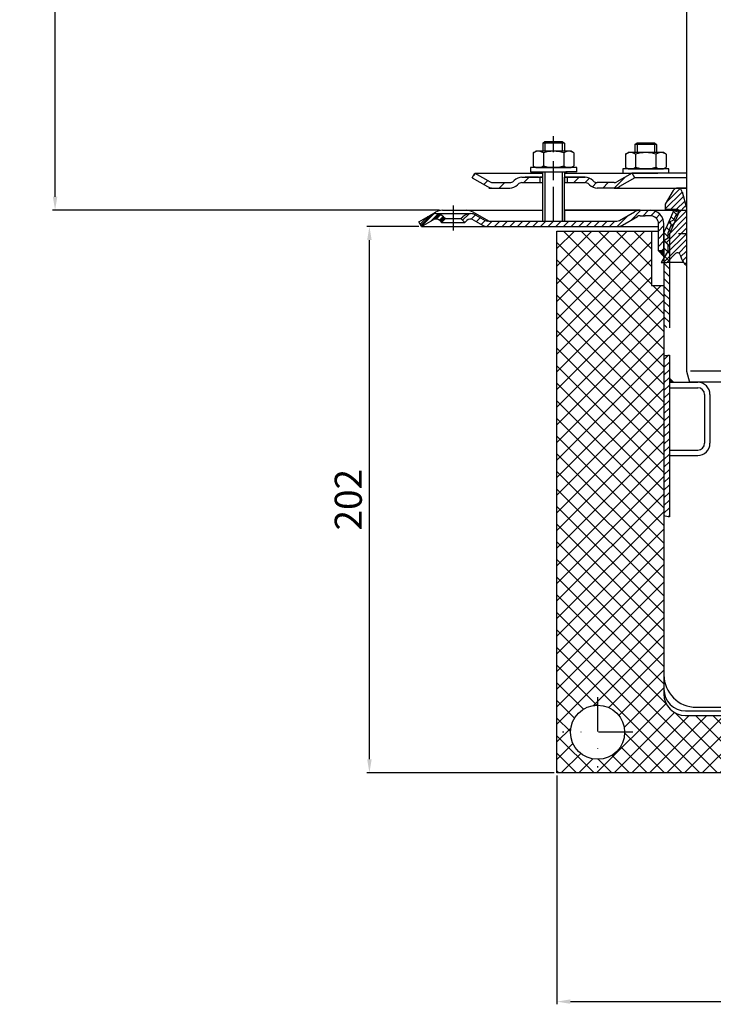
# Model space of a CAD drawing. Units: millimetres. Extents: x -2 to 609, y 0 to 727.
# Drawn here: x -2 to 254, y 0 to 364 of the extents above; entities that cross this region are included whole.
import ezdxf

# ---------------------------------------------------------------- set-up
doc = ezdxf.new("R2010")
doc.units = ezdxf.units.MM
doc.linetypes.add('STRICHPUNKT', pattern=[25.399999999999995, 12.7, -6.349999999999997, 0, -6.349999999999997])
doc.layers.add('AM_5', color=3, linetype='Continuous', lineweight=25)
doc.layers.add('AM_8', color=1, linetype='Continuous', lineweight=25)
doc.layers.add('P-0000', color=7, linetype='Continuous')
doc.styles.get("Standard").update_dxf_attribs({"font": 'ISOCP.SHX'})
doc.dimstyles.new('AM_DIN$0', dxfattribs={"dimtxt": 3.5, "dimasz": 3.5, "dimexe": 1, "dimexo": 1, "dimgap": 1.5, "dimtad": 1, "dimdsep": 46, "dimtxsty": 'STANDARD', "dimcen": 0, "dimclrd": 256, "dimclre": 256, "dimclrt": 2, "dimadec": 0, "dimazin": 2, "dimtp": 0.1, "dimtm": 0.1, "dimtfac": 0.71, "dimtdec": 3, "dimtmove": 0, "dimatfit": 3, "dimfxl": 1, "dimlwd": -1, "dimlwe": -1, "dimarcsym": 0})
pattern_1 = [(45, (481.9747609941746, 420.5620685688145), (-1.414213562373094, 1.414213562373094), [])]

# ---------------------------------------------------------------- blocks, each defined once
blk = doc.blocks.new('*D1')
at = {"layer": 'AM_5', "linetype": 'ByBlock'}
for p, q in [((145.2365545111511, 599.7031530416127), (10.00393767594868, 599.7031530416127)), ((11.00393767594862, 298.1631599546211), (11.00393767594868, 594.7031530416126)), ((152.9686053187178, 293.163159954621), (10.00393767594861, 293.1631599546211))]:
    blk.add_line(p, q, dxfattribs=at)
at = {"layer": 'AM_5'}
for points in [[(10.17060434261535, 594.7031530416126), (11.83727100928202, 594.7031530416126), (11.00393767594869, 599.7031530416127)], [(10.17060434261529, 298.1631599546211), (11.83727100928195, 298.1631599546211), (11.00393767594862, 293.1631599546211)]]:
    blk.add_solid(points, dxfattribs=at)
at = {"layer": 'Defpoints', "color": 0}
for p in [(11.00393767594869, 599.7031530416127), (146.2365545111511, 599.7031530416127), (153.9686053187178, 293.163159954621)]:
    blk.add_point(p, dxfattribs=at)
at = {"layer": 'AM_5', "color": 2, "insert": (4.502953423980079, 446.4331564981169), "char_height": 10, "attachment_point": 5, "rotation": 90}
blk.add_mtext('25-300', dxfattribs=at)
blk = doc.blocks.new('*D2')
at = {"layer": 'AM_5', "linetype": 'ByBlock'}
for p, q in [((145.2365545111461, 287.1631599546192), (126.0452046557748, 287.1631599546192)), ((127.0452046557747, 90.45010252719042), (127.0452046557748, 282.1631599546192)), ((195.2800645531133, 85.45010252719042), (126.0452046557747, 85.45010252719045))]:
    blk.add_line(p, q, dxfattribs=at)
at = {"layer": 'AM_5'}
for points in [[(126.2118713224414, 282.1631599546192), (127.8785379891081, 282.1631599546192), (127.0452046557748, 287.1631599546192)], [(126.2118713224414, 90.45010252719042), (127.8785379891081, 90.45010252719042), (127.0452046557747, 85.45010252719045)]]:
    blk.add_solid(points, dxfattribs=at)
at = {"layer": 'Defpoints', "color": 0}
for p in [(127.0452046557748, 287.1631599546192), (146.2365545111461, 287.1631599546192), (196.2800645531133, 85.45010252719042)]:
    blk.add_point(p, dxfattribs=at)
at = {"layer": 'AM_5', "color": 2, "insert": (120.5442204038062, 186.3066312409048), "char_height": 10, "attachment_point": 5, "rotation": 90}
blk.add_mtext('202', dxfattribs=at)
blk = doc.blocks.new('*D3')
at = {"layer": 'AM_5', "linetype": 'ByBlock'}
for p, q in [((196.2800645531133, 84.45010252719042), (196.2800645531133, 3.221282441e-07)), ((476.2800645531133, 84.45010252719042), (476.2800645531133, 3.221282441e-07)), ((201.2800645531133, 1.000000322128244), (471.2800645531133, 1.000000322128244))]:
    blk.add_line(p, q, dxfattribs=at)
at = {"layer": 'AM_5'}
for points in [[(201.2800645531133, 1.833333655461576), (201.2800645531133, 0.1666669887949107), (196.2800645531133, 1.000000322128244)], [(471.2800645531133, 1.833333655461576), (471.2800645531133, 0.1666669887949107), (476.2800645531133, 1.000000322128244)]]:
    blk.add_solid(points, dxfattribs=at)
at = {"layer": 'Defpoints', "color": 0}
for p in [(196.2800645531133, 85.45010252719042), (476.2800645531133, 85.45010252719042), (476.2800645531133, 1.000000322128244)]:
    blk.add_point(p, dxfattribs=at)
at = {"layer": 'AM_5', "color": 2, "insert": (336.2800645531133, 7.500984574096747), "char_height": 10, "attachment_point": 5}
blk.add_mtext('280x230', dxfattribs=at)

msp = doc.modelspace()

# ---------------------------------------------------------------- hatches: boundary and pattern name
at = {"layer": 'AM_8'}
h = msp.add_hatch(dxfattribs=at)
h.set_pattern_fill('_U', color=256, scale=4.599999999999996, angle=45, style=0, double=1, pattern_type=0)
h.set_pattern_definition([(45, (-1396.388787734764, -480.9503075010828), (-3.252691193458116, 3.252691193458118), []), (135, (-1396.388787734764, -480.9503075010828), (-3.252691193458118, -3.252691193458116), [])])
edge = h.paths.add_edge_path()
edge.add_line((231.2404683093537, 265.4501025271904), (231.2404683093537, 285.4501025271904))
edge.add_line((231.2404683093537, 285.4501025271904), (196.2800645531133, 285.4501025271904))
edge.add_line((196.2800645531133, 285.4501025271904), (196.2800645531133, 85.45010252719042))
edge.add_line((196.2800645531133, 85.45010252719042), (311.2404683093546, 85.45010252719042))
edge.add_line((311.2404683093546, 85.45010252719042), (311.2404683093546, 106.631495279968))
edge.add_line((311.2404683093546, 106.631495279968), (243.7404683093473, 106.631495279968))
edge.add_arc((243.7404683093473, 114.631495279968), 8, 180, 270, ccw=False)
edge.add_line((235.7404683093473, 114.631495279968), (235.7404683093473, 265.4501025271904))
edge.add_line((235.7404683093473, 265.4501025271904), (231.2404683093537, 265.4501025271904))
edge = h.paths.add_edge_path(flags=16)
edge.add_arc((211.2800645531133, 100.4501025271904), 10, -180, 90, ccw=False)
edge.add_arc((211.2800645531133, 100.4501025271904), 10, 90, 180, ccw=False)
at = {"layer": 'P-0000', "linetype": 'Continuous'}
h = msp.add_hatch(dxfattribs=at)
h.set_pattern_fill('_U', color=3, scale=5, angle=44.99999999999999, style=0, pattern_type=0)
h.set_pattern_definition([(45, (251.9882079193626, 441.995045353939), (-3.535533905932736, 3.535533905932738), [])])
edge = h.paths.add_edge_path()
edge.add_arc((178.8644816847636, 305.3690798595638), 2, 270, 315.0000000000351)
edge.add_line((180.2786952471397, 303.9548662971902), (180.5213359342583, 304.1975069843097))
edge.add_arc((183.3497630590045, 301.3690798595628), 4, 90.00000000002609, 135.0000000000008, ccw=False)
edge.add_line((183.3497630590027, 305.3690798595638), (185.7873657722293, 305.3690798595638))
edge.add_line((185.7873657722293, 305.3690798595638), (187.1976943010913, 305.3690798595638))
edge.add_line((187.1976943010913, 305.3690798595638), (190.0213359342583, 305.3690798595638))
edge.add_line((190.0213359342583, 305.3690798595638), (190.0213359342583, 303.3690798595638))
edge.add_line((190.0213359342583, 303.3690798595638), (183.3497630590045, 303.3690798595638))
edge.add_line((183.3497630590045, 303.3690798595638), (182.5213359342583, 303.3690798595638))
edge.add_line((182.5213359342583, 303.3690798595638), (181.9355494966312, 302.7832934219371))
edge.add_line((181.9355494966312, 302.7832934219371), (181.6929088095116, 302.5406527348189))
edge.add_arc((178.8644816847636, 305.3690798595638), 4, 270, 315.00000000001785, ccw=False)
edge.add_line((178.8644816847636, 301.3690798595628), (172.6194121456114, 301.3690798595628))
edge.add_arc((172.6194121456114, 305.3690798595638), 4.000000000000401, 240.0000000000033, 270, ccw=False)
edge.add_line((170.6194121456114, 301.904978244426), (165.0213359342596, 305.1370290519951))
edge.add_line((165.0213359342596, 305.1370290519951), (166.0213359342578, 306.8690798595639))
edge.add_line((166.0213359342578, 306.8690798595639), (171.6194121456114, 303.6370290519951))
edge.add_arc((172.6194121456114, 305.3690798595638), 1.999999999999425, 239.9999999999905, 270)
edge.add_line((172.6194121456114, 303.3690798595638), (178.8644816847636, 303.3690798595638))
h = msp.add_hatch(dxfattribs=at)
h.set_pattern_fill('_U', color=3, scale=3, angle=44.99999999999999, style=0, pattern_type=0)
h.set_pattern_definition([(45, (251.9882079193626, 441.995045353939), (-2.121320343559641, 2.121320343559641), [])])
edge = h.paths.add_edge_path()
edge.add_line((224.0213359342579, 306.8690798595639), (218.4232597229047, 303.6370290519951))
edge.add_line((218.4232597229047, 303.6370290519951), (217.9591581077666, 303.3690798595638))
edge.add_line((217.9591581077666, 303.3690798595638), (217.4232597229056, 303.3690798595638))
edge.add_line((217.4232597229056, 303.3690798595638), (211.1781901837507, 303.3690798595638))
edge.add_line((211.1781901837507, 303.3690798595638), (210.3497630590045, 303.3690798595638))
edge.add_line((210.3497630590045, 303.3690798595638), (209.7639766213774, 303.9548662971902))
edge.add_line((209.7639766213774, 303.9548662971902), (209.5213359342583, 304.1975069843097))
edge.add_arc((206.6929088095116, 301.3690798595628), 4.000000000000613, 44.99999999999911, 89.99999999999999)
edge.add_line((206.6929088095116, 305.3690798595638), (200.0213359342583, 305.3690798595638))
edge.add_line((200.0213359342583, 305.3690798595638), (200.0213359342583, 303.3690798595638))
edge.add_line((200.0213359342583, 303.3690798595638), (206.6929088095116, 303.3690798595638))
edge.add_line((206.6929088095116, 303.3690798595638), (207.5213359342583, 303.3690798595638))
edge.add_line((207.5213359342583, 303.3690798595638), (208.1071223718836, 302.7832934219371))
edge.add_line((208.1071223718836, 302.7832934219371), (208.3497630590045, 302.5406527348189))
edge.add_arc((211.1781901837507, 305.3690798595638), 3.999999999999423, 224.9999999999822, 270)
edge.add_line((211.1781901837507, 301.3690798595628), (217.4232597229056, 301.3690798595628))
edge.add_arc((217.4232597229056, 305.3690798595638), 4, 270, 299.9999999999967)
edge.add_line((219.4232597229056, 301.904978244426), (225.0213359342583, 305.1370290519951))
edge.add_line((225.0213359342583, 305.1370290519951), (224.0213359342579, 306.8690798595639))
h = msp.add_hatch(dxfattribs=at)
h.set_pattern_fill('_U', color=3, scale=1.5, angle=45, style=0, pattern_type=0)
h.set_pattern_definition([(45, (335.2887931719743, 318.4023401696229), (-1.060660171779819, 1.060660171779819), [])])
edge = h.paths.add_edge_path()
edge.add_line((244.1032188554614, 272.8191205675589), (244.1032188554595, 294.0949129474418))
edge.add_line((244.1032188554595, 294.0949129474418), (242.5115893913244, 300.0349549744131))
edge.add_arc((240.7729229040047, 299.569080693228), 1.799999999999806, 15.00000000000668, 150.0000000000079)
edge.add_line((239.2140771771924, 300.4690806932278), (236.2887931719742, 295.4023401696229))
edge.add_line((236.2887931719742, 295.4023401696229), (236.2887931719742, 293.4023401696229))
edge.add_line((236.2887931719742, 293.4023401696229), (240.7887931719742, 293.4023401696229))
edge.add_arc((240.7887931719742, 292.9023401696229), 0.5, 0, 90, ccw=False)
edge.add_line((241.2887931719743, 292.9023401696229), (241.2887931719743, 292.4023401696229))
edge.add_arc((240.7887931719742, 292.4023401696229), 0.5, -90, 0, ccw=False)
edge.add_line((240.7887931719742, 291.9023401696229), (240.3608711006036, 291.9023401696229))
edge.add_line((240.3608711006036, 291.9023401696229), (239.3224763873536, 289.5700674578359))
edge.add_line((239.3224763873536, 289.5700674578359), (238.0021942866356, 289.0632586432689))
edge.add_line((238.0021942866356, 289.0632586432689), (238.5090031012023, 287.7429765425511))
edge.add_line((238.5090031012023, 287.7429765425511), (237.2887931719743, 285.0023401696228))
edge.add_line((237.2887931719743, 285.0023401696228), (237.2887931719743, 282.826100600327))
edge.add_line((237.2887931719743, 282.826100600327), (236.0637931719743, 282.1188465205689))
edge.add_arc((236.1887931719757, 281.9023401696229), 0.249999999999918, 120.0000000000103, 225)
edge.add_line((236.0120164766786, 281.7255634743268), (237.2887931719743, 280.44878677903))
edge.add_line((237.2887931719743, 280.44878677903), (237.2887931719743, 278.2324671885451))
edge.add_line((237.2887931719743, 278.2324671885451), (234.7887931719743, 273.9023401696229))
edge.add_line((234.7887931719743, 273.9023401696229), (236.7887931719742, 273.9023401696229))
edge.add_line((236.7887931719742, 273.9023401696229), (240.0816863907885, 277.1952333884369))
edge.add_arc((240.7887931719742, 276.4881266072498), 1.000000000000194, 10.868864865659816, 135, ccw=False)
edge.add_arc((248.1542531033038, 277.9023401696229), 6.499999999999968, 190.8688648656602, 231.4471658571843)
h = msp.add_hatch(dxfattribs=at)
h.set_pattern_fill('_U', color=3, scale=2, angle=45, style=0, pattern_type=0)
h.set_pattern_definition([(45, (414.4989362808874, 433.914776747425), (-1.414213562373094, 1.414213562373094), [])])
edge = h.paths.add_edge_path()
edge.add_line((146.2365545111456, 287.1631599546199), (145.2365545111456, 288.8952107621901))
edge.add_line((145.2365545111456, 288.895210762191), (149.6020127510551, 291.4156092521359))
edge.add_arc((151.6020127510546, 287.9515076369998), 4, 90, 120.00000000001049, ccw=False)
edge.add_arc((151.6020127510546, 287.9515076369998), 4.000000000000635, 44.999999999999375, 90, ccw=False)
edge.add_line((154.4304398758017, 290.7799347617461), (155.1330011205546, 290.0773735169939))
edge.add_line((155.1330011205546, 290.0773735169939), (153.7187875581803, 288.6631599546198))
edge.add_line((153.7187875581803, 288.6631599546198), (153.0162263134275, 289.365721199373))
edge.add_arc((151.6020127510546, 287.9515076369998), 2.000000000000196, 44.99999999999827, 120.0000000000094)
edge.add_line((150.6020127510546, 289.683558444568), (146.2365545111456, 287.1631599546199))
h = msp.add_hatch(dxfattribs=at)
h.set_pattern_fill('_U', color=3, scale=2, angle=45, style=0, pattern_type=0)
h.set_pattern_definition([(45, (251.9969365382213, 433.2047767474248), (-1.414213562373094, 1.414213562373094), [])])
edge = h.paths.add_edge_path()
edge.add_line((145.2365545111474, 288.895210762191), (149.6020127510564, 291.4156092521359))
edge.add_arc((151.6020127510564, 287.9515076369989), 4, 90, 120.00000000001049, ccw=False)
edge.add_arc((151.6020127510564, 287.9515076369989), 4.000000000000635, 44.999999999998806, 90, ccw=False)
edge.add_line((154.4304398758026, 290.7799347617461), (155.1330011205555, 290.0773735169939))
edge.add_line((155.1330011205555, 290.0773735169939), (153.7187875581812, 288.6631599546198))
edge.add_line((153.7187875581812, 288.6631599546198), (153.0162263134293, 289.365721199373))
edge.add_arc((151.6020127510564, 287.9515076369989), 2.000000000000215, 44.99999999999769, 120.0000000000099)
edge.add_line((150.6020127510564, 289.683558444568), (146.2365545111474, 287.1631599546199))
edge.add_line((146.2365545111474, 287.1631599546199), (145.2365545111474, 288.8952107621901))
h = msp.add_hatch(dxfattribs=at)
h.set_pattern_fill('_U', color=3, scale=2, angle=45, style=0, pattern_type=0)
h.set_pattern_definition(pattern_1)
edge = h.paths.add_edge_path()
edge.add_line((146.2365545111474, 287.1631599546199), (145.2365545111474, 288.8952107621901))
edge.add_line((145.2365545111474, 288.8952107621901), (149.6020127510564, 291.4156092521359))
edge.add_arc((151.6020127510564, 287.9515076369989), 4, 90, 120.00000000001049, ccw=False)
edge.add_arc((151.6020127510564, 287.9515076369989), 4.000000000000655, 44.99999999999858, 90, ccw=False)
edge.add_line((154.4304398758026, 290.7799347617461), (155.1330011205555, 290.0773735169939))
edge.add_line((155.1330011205555, 290.0773735169939), (153.7187875581812, 288.6631599546198))
edge.add_line((153.7187875581812, 288.6631599546198), (153.0162263134293, 289.365721199373))
edge.add_arc((151.6020127510564, 287.9515076369989), 2.000000000000237, 44.99999999999712, 120.0000000000099)
edge.add_line((150.6020127510564, 289.683558444568), (146.2365545111474, 287.1631599546199))
h = msp.add_hatch(dxfattribs=at)
h.set_pattern_fill('_U', color=3, scale=2, angle=45, style=0, pattern_type=0)
h.set_pattern_definition(pattern_1)
edge = h.paths.add_edge_path()
edge.add_line((233.7800645531074, 278.163159954621), (233.7800645531074, 287.1631599546199))
edge.add_line((233.7800645531074, 287.1631599546199), (233.7800645531074, 288.163159954621))
edge.add_arc((230.7800645531074, 288.163159954621), 3, 0, 90)
edge.add_line((230.7800645531074, 291.1631599546199), (228.8422730836296, 291.1631599546199))
edge.add_line((228.8422730836296, 291.1631599546199), (226.9583512808726, 291.1631599546199))
edge.add_arc((226.9583512808726, 289.1631599546211), 2, 90, 119.9999999999826)
edge.add_line((225.9583512808727, 290.8952107621901), (220.4224528960094, 287.6990583394828))
edge.add_arc((218.4224528960094, 291.1631599546199), 4, 270, 299.9999999999983, ccw=False)
edge.add_line((218.4224528960094, 287.1631599546199), (170.8083512808716, 287.1631599546199))
edge.add_arc((170.8083512808716, 291.1631599546199), 4.000000000000205, 240.0000000000017, 270, ccw=False)
edge.add_line((168.8083512808716, 287.6990583394828), (165.3710962712384, 289.683558444568))
edge.add_arc((164.3710962712393, 287.9515076369989), 1.999999999999401, 59.99999999999008, 135.000000000004)
edge.add_line((162.9568827088647, 289.365721199373), (162.2543214641136, 288.6631599546198))
edge.add_line((162.2543214641136, 288.6631599546198), (160.8401079017394, 290.0773735169939))
edge.add_line((160.8401079017394, 290.0773735169939), (161.5426691464922, 290.7799347617461))
edge.add_arc((164.3710962712393, 287.9515076369989), 4, 90, 135.0000000000008, ccw=False)
edge.add_arc((164.3710962712393, 287.9515076369989), 3.999999999998728, 59.999999999989484, 90, ccw=False)
edge.add_line((166.3710962712384, 291.4156092521359), (169.8083512808716, 289.4311091470517))
edge.add_arc((170.8083512808716, 291.1631599546199), 1.999999999999324, 239.9999999999888, 270)
edge.add_line((170.8083512808716, 289.1631599546211), (198.9865545111474, 289.1631599546211))
edge.add_line((198.9865545111474, 289.1631599546211), (218.4224528960094, 289.1631599546211))
edge.add_line((218.4224528960094, 289.1631599546211), (218.7078071270684, 289.183621381414))
edge.add_line((218.7078071270684, 289.183621381414), (219.0009587643853, 289.2486545458401))
edge.add_line((219.0009587643853, 289.2486545458401), (219.4224528960094, 289.4311091470513))
edge.add_line((219.4224528960094, 289.4311091470513), (224.9583512808726, 292.627261569759))
edge.add_arc((226.9583512808726, 289.1631599546211), 4, 90, 119.99999999999679, ccw=False)
edge.add_line((226.9583512808726, 293.1631599546199), (230.7800645531074, 293.1631599546199))
edge.add_arc((230.7800645531074, 288.163159954621), 5.000000000000311, 0, 90.00000000000227, ccw=False)
edge.add_line((235.7800645531074, 288.163159954621), (235.7800645531074, 278.163159954621))
edge.add_line((235.7800645531065, 278.163159954621), (233.7800645531074, 278.163159954621))
h = msp.add_hatch(dxfattribs=at)
h.set_pattern_fill('_U', color=3, scale=2, angle=135, style=0, pattern_type=0)
h.set_pattern_definition([(135, (481.9747609941746, 420.5620685688145), (-1.414213562373094, -1.414213562373094), [])])
h.paths.add_polyline_path([(239.4529736378204, 293.1631599546199), (241.2800645531097, 292.3496866684679), (237.7800645531056, 284.488557959807), (237.7800645531056, 249.7978451727818), (236.9337911624743, 249.8642650040058), (235.7800645531065, 249.9614306934479), (235.7800645531074, 284.9136710831449)])
for points in [[(235.7800645531065, 278.163159954621), (235.7800645531074, 276.1631599546199), (233.7800645531074, 278.163159954621)], [(237.7800645531047, 229.6597025596541), (239.3020821362165, 229.6597025596541), (237.7800645531056, 231.1817201427659)]]:
    msp.add_hatch(color=3, dxfattribs=at).paths.add_polyline_path(points)
h = msp.add_hatch(dxfattribs=at)
h.set_pattern_fill('_U', color=3, scale=2, angle=45, style=0, pattern_type=0)
h.set_pattern_definition([(45, (481.9747609941746, 433.214776747425), (-1.414213562373094, 1.414213562373094), [])])
h.paths.add_polyline_path([(237.7800645531056, 239.6474177377409), (237.7800645531056, 231.1817201427659), (237.7800645531047, 229.6597025596541), (237.7800645531047, 179.955240936543), (235.7800645531065, 180.3089880303428), (235.7800645531065, 239.4603854222569)])

# ---------------------------------------------------------------- linework, layer by layer
for p, q in [((191.0213359342579, 301.3690798595628), (191.0213359342579, 307.35963274452)), ((190.9647994901679, 305.3690798595638), (190.9647994901679, 289.1631599546211)), ((198.9647994901684, 303.3690798595638), (198.9647994901684, 289.1631599546211))]:
    msp.add_line(p, q)
at = {"layer": 'P-0000', "color": 7, "linetype": 'Continuous'}
for p, q in [((244.1032188554518, 399.9191726343099), (244.1032188554636, 233.763024646531)), ((191.0213359342579, 317.9069141842329), (191.8213359342594, 318.506914184233)), ((191.0213359342579, 317.9069141842329), (191.0213359342583, 314.9596327445189)), ((191.8213359342594, 317.9069141842329), (191.0213359342579, 317.9069141842329)), ((191.8213359342594, 318.506914184233), (195.0213359342583, 318.506914184233)), ((198.2213359342581, 317.9069141842329), (191.8213359342594, 317.9069141842329)), ((195.0213359342583, 318.506914184233), (198.2213359342581, 318.506914184233)), ((198.2213359342581, 318.506914184233), (199.0213359342579, 317.9069141842329)), ((199.0213359342579, 317.9069141842329), (198.2213359342581, 317.9069141842329)), ((199.0213359342579, 317.9069141842329), (199.0213359342579, 314.9596327445189)), ((225.0727291745948, 317.4163612992759), (225.8727291745945, 318.016361299276)), ((225.0727291745948, 317.4163612992759), (225.0727291745948, 314.4690798595618)), ((225.8727291745945, 317.4163612992759), (225.0727291745948, 317.4163612992759)), ((225.8727291745945, 318.016361299276), (229.0727291745948, 318.016361299276)), ((232.2727291745946, 317.4163612992759), (225.8727291745945, 317.4163612992759)), ((229.0727291745948, 318.016361299276), (232.2727291745946, 318.016361299276)), ((232.2727291745946, 318.016361299276), (233.0727291745934, 317.4163612992759)), ((233.0727291745934, 317.4163612992759), (232.2727291745946, 317.4163612992759)), ((233.0727291745934, 317.4163612992759), (233.0727291745934, 314.4690798595618)), ((187.5157824347934, 314.3790761609168), (187.5157824347934, 310.8465719364259)), ((187.7624540234496, 314.5324891788841), (188.5213359342583, 314.9596327445189)), ((191.0213359342579, 314.9596327445189), (188.5213359342583, 314.9596327445189)), ((191.8213359342594, 314.9596327445189), (191.0213359342579, 314.9596327445189)), ((191.2685591845256, 314.3790761609168), (191.2685591845256, 310.8465719364259)), ((198.2213359342581, 314.9596327445189), (191.8213359342594, 314.9596327445189)), ((199.0213359342579, 314.9596327445189), (198.2213359342581, 314.9596327445189)), ((198.7741126839896, 314.3790761609168), (198.7741126839896, 310.8465719364259)), ((201.5213359342579, 314.9596327445189), (199.0213359342579, 314.9596327445189)), ((202.2802178450665, 314.5324891788841), (201.5213359342579, 314.9596327445189)), ((202.5268894337241, 314.3790761609168), (202.5268894337241, 310.8465719364259)), ((221.5671756751294, 313.8885232759599), (221.5671756751294, 310.3560190514688)), ((221.8138472637865, 314.0419362939267), (222.5727291745948, 314.4690798595618)), ((225.0727291745934, 314.4690798595618), (222.5727291745948, 314.4690798595618)), ((225.8727291745954, 314.4690798595618), (225.0727291745934, 314.4690798595618)), ((225.3199524248612, 313.8885232759599), (225.3199524248612, 310.3560190514688)), ((232.2727291745946, 314.4690798595618), (225.8727291745954, 314.4690798595618)), ((233.0727291745934, 314.4690798595618), (232.2727291745946, 314.4690798595618)), ((232.8255059243265, 313.8885232759599), (232.8255059243265, 310.3560190514688)), ((235.5727291745934, 314.4690798595618), (233.0727291745934, 314.4690798595618)), ((236.3316110854035, 314.0419362939267), (235.5727291745934, 314.4690798595618)), ((236.5782826740606, 313.8885232759599), (236.5782826740606, 310.3560190514688)), ((187.5157824347934, 310.8465719364259), (187.5157824347934, 309.5401893281188)), ((187.7624540234496, 309.386776310153), (188.5213359342583, 308.9596327445179)), ((191.2685591845256, 310.8465719364259), (191.2685591845256, 309.5401893281188)), ((198.7741126839896, 310.8465719364259), (198.7741126839896, 309.5401893281188)), ((202.2802178450665, 309.386776310153), (201.5213359342579, 308.9596327445179)), ((202.5268894337241, 310.8465719364259), (202.5268894337241, 309.5401893281188)), ((221.5671756751294, 310.3560190514688), (221.5671756751294, 309.0496364431619)), ((225.3199524248612, 310.3560190514688), (225.3199524248612, 309.0496364431619)), ((232.8255059243265, 310.3560190514688), (232.8255059243265, 309.0496364431619)), ((236.5782826740606, 310.3560190514688), (236.5782826740606, 309.0496364431619)), ((165.0213359342596, 305.1370290519951), (166.0213359342578, 306.8690798595639)), ((166.0213359342578, 306.8690798595639), (171.6194121456114, 303.6370290519951)), ((166.0213359342578, 306.8690798595639), (177.5213359342665, 306.8690798595639)), ((177.5213359342665, 306.8690798595639), (191.0213359342579, 306.8690798595639)), ((186.5756378208366, 308.9596327445179), (186.5756378208366, 308.859632744518)), ((203.5756378208366, 308.9596327445179), (186.5756378208366, 308.9596327445179)), ((186.5756378208366, 308.859632744518), (186.5756378208366, 307.35963274452)), ((186.5756378208366, 307.35963274452), (191.0213359342579, 307.35963274452)), ((188.5213359342583, 308.9596327445179), (201.5213359342579, 308.9596327445179)), ((190.0387931719706, 307.35963274452), (200.0387931719706, 307.35963274452)), ((191.0213359342579, 307.35963274452), (191.8213359342594, 307.35963274452)), ((191.8213359342594, 307.35963274452), (199.5213359342596, 307.35963274452)), ((199.0213359342579, 307.35963274452), (199.0213359342579, 303.3690798595638)), ((199.0213359342579, 306.8690798595639), (224.0213359342579, 306.8690798595639)), ((203.5756378208366, 307.35963274452), (199.5213359342596, 307.35963274452)), ((203.5756378208375, 308.859632744518), (203.5756378208375, 308.9596327445179)), ((203.5756378208366, 307.35963274452), (203.5756378208366, 308.859632744518)), ((224.0213359342579, 306.8690798595639), (218.4232597229047, 303.6370290519951)), ((220.6270310611735, 308.4690798595618), (220.6270310611735, 308.3690798595619)), ((237.6270310611735, 308.4690798595618), (220.6270310611735, 308.4690798595618)), ((220.6270310611735, 308.3690798595619), (220.6270310611735, 306.8690798595639)), ((220.6270310611735, 306.8690798595639), (225.0727291745934, 306.8690798595639)), ((221.8138472637865, 308.896223425196), (222.5727291745948, 308.4690798595618)), ((222.5727291745948, 308.4690798595618), (235.5727291745934, 308.4690798595618)), ((224.0213359342579, 306.8690798595639), (223.9493697717567, 306.8690798595639)), ((244.1032188554577, 306.8690798595639), (224.0213359342579, 306.8690798595639)), ((225.0213359342583, 305.1370290519951), (224.0213359342579, 306.8690798595639)), ((225.0727291745934, 306.8690798595639), (225.8727291745954, 306.8690798595639)), ((225.8727291745954, 306.8690798595639), (233.5727291745952, 306.8690798595639)), ((237.6270310611735, 306.8690798595639), (233.5727291745952, 306.8690798595639)), ((236.3316110854035, 308.896223425196), (235.5727291745934, 308.4690798595618)), ((237.6270310611735, 308.3690798595619), (237.6270310611735, 308.4690798595618)), ((237.6270310611735, 306.8690798595639), (237.6270310611735, 308.3690798595619)), ((165.0213359342596, 305.1370290519951), (170.6194121456114, 301.904978244426)), ((172.6194121456114, 303.3690798595638), (178.8644816847636, 303.3690798595638)), ((180.5213359342583, 304.1975069843097), (180.2786952471397, 303.9548662971902)), ((181.9355494966312, 302.7832934219371), (181.6929088095116, 302.5406527348189)), ((183.3497630590027, 305.3690798595638), (185.7873657722293, 305.3690798595638)), ((183.3497630590027, 305.3690798595638), (185.7873657722293, 305.3690798595638)), ((183.3497630590045, 303.3690798595638), (190.9647994901679, 303.3690798595638)), ((189.5213359342596, 305.3690798595649), (184.5213359342596, 305.3690798595649)), ((185.7873657722293, 305.3690798595638), (187.1976943010913, 305.3690798595638)), ((185.7873657722293, 305.3690798595638), (187.1976943010913, 305.3690798595638)), ((186.5756378208366, 305.3690798595638), (191.0213359342579, 305.3690798595638)), ((187.1976943010913, 305.3690798595638), (190.0213359342583, 305.3690798595638)), ((187.1976943010913, 305.3690798595638), (190.0213359342583, 305.3690798595638)), ((190.0213359342583, 305.3690798595638), (190.0213359342583, 303.3690798595638)), ((190.0213359342583, 305.3690798595638), (191.0213359342579, 305.3690798595638)), ((191.0213359342579, 305.3690798595638), (190.0213359342583, 305.3690798595638)), ((190.9647994901679, 305.3690798595638), (190.9647994901679, 301.3690798595628)), ((198.9647994901684, 305.3690798595638), (198.9647994901684, 301.3690798595628)), ((198.9647994901684, 303.3690798595638), (206.6929088095116, 303.3690798595638)), ((199.0213359342579, 305.3690798595638), (200.0213359342583, 305.3690798595638)), ((200.0213359342583, 305.3690798595638), (199.0213359342579, 305.3690798595638)), ((199.0213359342579, 305.3690798595638), (200.0213359342583, 305.3690798595638)), ((200.0213359342583, 305.3690798595638), (199.5213359342596, 305.3690798595649)), ((200.0213359342583, 305.3690798595638), (200.0213359342583, 303.3690798595638)), ((200.0213359342583, 305.3690798595638), (206.6929088095116, 305.3690798595638)), ((205.0213359342583, 305.3690798595638), (200.0213359342583, 305.3690798595638)), ((200.0213359342583, 305.3690798595638), (203.5756378208366, 305.3690798595638)), ((206.6929088095116, 305.3690798595638), (200.0213359342583, 305.3690798595638)), ((208.1071223718836, 302.7832934219371), (208.3497630590045, 302.5406527348189)), ((209.5213359342583, 304.1975069843097), (209.7639766213774, 303.9548662971902)), ((217.4232597229056, 303.3690798595638), (211.1781901837507, 303.3690798595638)), ((225.0213359342583, 305.1370290519951), (219.4232597229056, 301.904978244426)), ((244.1032188554564, 305.1370290519951), (225.0213359342583, 305.1370290519951)), ((171.1158352063244, 301.3690798595628), (178.8644816847668, 301.3690798595628)), ((171.5476153758873, 301.3690798595628), (178.8644816847636, 301.3690798595628)), ((217.3884782998016, 301.3690798595628), (211.1434087606463, 301.3690798595628)), ((217.4232597229056, 301.3690798595628), (211.1781901837507, 301.3690798595628)), ((217.4232597229075, 301.3690798595628), (211.1781901837526, 301.3690798595628)), ((217.4232597229056, 301.3690798595628), (244.1032188554577, 301.3690798595628)), ((239.2140771771924, 300.4690806932278), (236.2887931719742, 295.4023401696229)), ((244.1032188554577, 301.3690798595628), (240.7729229040047, 301.3690798595628)), ((242.5115893913244, 300.0349549744131), (244.1032188554595, 294.0949129474418)), ((236.2887931719742, 295.4023401696229), (236.2887931719742, 293.4023401696229)), ((149.6020127510551, 291.4156092521359), (151.4686053187133, 292.4932869735428)), ((149.6020127510564, 291.4156092521359), (151.4686053187156, 292.4932869735428)), ((151.6020127510546, 291.9515076369998), (164.3710962712375, 291.9515076369998)), ((151.6020127510564, 291.9515076369998), (164.3710962712393, 291.9515076369998)), ((153.9686053187156, 293.1631599546199), (162.8186053187146, 293.1631599546199)), ((153.9686053187174, 293.1631599546199), (162.8186053187164, 293.1631599546199)), ((162.8186053187146, 293.1631599546199), (191.0300645531047, 293.1631599546199)), ((162.8186053187164, 293.1631599546211), (191.0300645531065, 293.1631599546211)), ((162.8186053187164, 293.1631599546199), (191.0300645531055, 293.1631599546199)), ((171.0865545111474, 289.1631599546211), (165.3186053187146, 292.4932869735428)), ((171.0865545111474, 289.1631599546211), (165.318605318716, 292.4932869735428)), ((166.3710962712375, 291.4156092521359), (169.8083512808698, 289.4311091470517)), ((166.3710962712384, 291.4156092521359), (169.8083512808716, 289.4311091470517)), ((166.3710962712384, 291.4156092521359), (169.8083512808716, 289.4311091470517)), ((226.9583512808718, 293.1631599546199), (199.0300645531038, 293.1631599546199)), ((226.9583512808736, 293.1631599546211), (199.0300645531065, 293.1631599546211)), ((226.9583512808726, 293.1631599546199), (199.0300645531056, 293.1631599546199)), ((199.0300645531056, 293.1631599546199), (199.0300645531056, 289.1631599546211)), ((199.0300645531056, 293.1631599546199), (226.9583512808726, 293.1631599546199)), ((219.4224528960081, 289.4311091470513), (224.9583512808704, 292.627261569759)), ((219.4224528960094, 289.4311091470513), (224.9583512808726, 292.627261569759)), ((219.4224528960094, 289.4311091470513), (224.9583512808726, 292.627261569759)), ((220.4224528960076, 287.6990583394828), (225.9583512808717, 290.895210762191)), ((220.4224528960094, 287.6990583394828), (225.9583512808727, 290.895210762191)), ((220.4224528960094, 287.6990583394828), (225.9583512808727, 290.8952107621901)), ((226.9583512808718, 293.1631599546199), (244.1032188554577, 293.1631599546199)), ((226.9583512808726, 293.1631599546199), (244.1032188554595, 293.1631599546199)), ((226.9583512808726, 293.1631599546199), (230.7800645531074, 293.1631599546199)), ((226.9583512808726, 291.1631599546199), (228.8422730836296, 291.1631599546199)), ((230.7800645531074, 291.1631599546199), (228.8422730836296, 291.1631599546199)), ((230.7800645531074, 293.1631599546199), (239.4529736378204, 293.1631599546199)), ((240.7887931719742, 293.4023401696229), (236.2887931719742, 293.4023401696229)), ((239.4529736378204, 293.1631599546199), (237.7250498455132, 289.2821795745931)), ((241.2800645531039, 292.349686668477), (237.7800645531056, 284.488557959807)), ((241.2800645531097, 292.3496866684679), (237.7800645531056, 284.488557959807)), ((240.3608711006036, 291.9023401696229), (239.3224763873536, 289.5700674578359)), ((239.4529736378204, 293.1631599546199), (241.2800645531097, 292.3496866684679)), ((239.4529736378204, 293.1631599546199), (244.1032188554582, 293.1631599546199)), ((240.3608711006036, 291.9023401696229), (240.7887931719742, 291.9023401696229)), ((241.2887931719743, 292.4023401696229), (241.2887931719743, 292.9023401696229)), ((146.2365545111456, 287.1631599546199), (145.2365545111456, 288.895210762191)), ((146.2365545111474, 287.1631599546199), (145.2365545111474, 288.895210762191)), ((146.2365545111474, 287.1631599546199), (145.2365545111474, 288.8952107621901)), ((146.2365545111456, 287.1631599546199), (150.6020127510546, 289.683558444568)), ((146.2365545111456, 287.1631599546199), (150.6020127510546, 289.683558444568)), ((146.2365545111474, 287.1631599546199), (150.6020127510564, 289.683558444568)), ((146.2365545111474, 287.1631599546199), (150.6020127510564, 289.683558444568)), ((146.2365545111474, 287.1631599546199), (150.6020127510564, 289.683558444568)), ((146.2365545111474, 287.1631599546199), (150.6020127510564, 289.683558444568)), ((153.0162263134275, 289.365721199373), (153.7187875581803, 288.6631599546198)), ((153.0162263134293, 289.365721199373), (153.7187875581812, 288.6631599546198)), ((153.0162263134293, 289.365721199373), (153.7187875581812, 288.6631599546198)), ((155.1330011205546, 290.0773735169939), (153.7187875581803, 288.6631599546198)), ((155.1330011205555, 290.0773735169939), (153.7187875581812, 288.6631599546198)), ((155.1330011205555, 290.0773735169939), (153.7187875581812, 288.6631599546198)), ((153.7187875581803, 288.6631599546198), (162.2543214641114, 288.6631599546198)), ((153.7187875581812, 288.6631599546198), (162.2543214641136, 288.6631599546198)), ((153.7187875581812, 288.6631599546198), (162.2543214641136, 288.6631599546198)), ((154.4304398758017, 290.7799347617461), (155.1330011205546, 290.0773735169939)), ((154.4304398758026, 290.7799347617461), (155.1330011205555, 290.0773735169939)), ((154.4304398758026, 290.7799347617461), (155.1330011205555, 290.0773735169939)), ((155.1330011205546, 290.0773735169939), (160.8401079017394, 290.0773735169939)), ((155.1330011205555, 290.0773735169939), (160.8401079017394, 290.0773735169939)), ((155.1330011205555, 290.0773735169939), (160.8401079017394, 290.0773735169939)), ((160.8401079017394, 290.0773735169939), (161.5426691464904, 290.7799347617461)), ((160.8401079017394, 290.0773735169939), (161.5426691464922, 290.7799347617461)), ((160.8401079017394, 290.0773735169939), (161.5426691464922, 290.7799347617461)), ((162.2543214641114, 288.6631599546198), (160.8401079017394, 290.0773735169939)), ((162.2543214641136, 288.6631599546198), (160.8401079017394, 290.0773735169939)), ((162.2543214641136, 288.6631599546198), (160.8401079017394, 290.0773735169939)), ((162.2543214641114, 288.6631599546198), (162.9568827088633, 289.365721199373)), ((162.2543214641136, 288.6631599546198), (162.9568827088647, 289.365721199373)), ((162.2543214641136, 288.6631599546198), (162.9568827088647, 289.365721199373)), ((165.3710962712375, 289.683558444568), (168.8083512808698, 287.6990583394828)), ((165.3710962712384, 289.683558444568), (168.8083512808716, 287.6990583394828)), ((171.0865545111474, 289.1631599546211), (170.8083512808703, 289.1631599546211)), ((171.0865545111474, 289.1631599546211), (170.8083512808716, 289.1631599546211)), ((171.0865545111474, 289.1631599546211), (170.8083512808716, 289.1631599546211)), ((171.0865545111474, 289.1631599546211), (191.0300645531047, 289.1631599546211)), ((171.0865545111474, 289.1631599546211), (191.0300645531055, 289.1631599546211)), ((171.0865545111474, 289.1631599546211), (191.0300645531055, 289.1631599546211)), ((191.0300645531047, 289.1631599546211), (191.8300645531053, 289.1631599546211)), ((191.0300645531047, 289.1631599546211), (191.8300645531053, 289.1631599546211)), ((191.0300645531055, 289.1631599546211), (191.8300645531053, 289.1631599546211)), ((191.0300645531055, 289.1631599546211), (191.8300645531053, 289.1631599546211)), ((191.0300645531055, 289.1631599546211), (191.8300645531053, 289.1631599546211)), ((191.0300645531055, 289.1631599546211), (191.8300645531053, 289.1631599546211)), ((191.8300645531053, 289.1631599546211), (198.2300645531054, 289.1631599546211)), ((191.8300645531053, 289.1631599546211), (196.3196607968693, 289.1631599546211)), ((191.8300645531053, 289.1631599546211), (196.3196607968725, 289.1631599546211)), ((191.8300645531053, 289.1631599546211), (198.2300645531054, 289.1631599546211)), ((191.8300645531053, 289.1631599546211), (196.3196607968725, 289.1631599546211)), ((191.8300645531053, 289.1631599546211), (198.2300645531054, 289.1631599546211)), ((196.3196607968693, 289.1631599546211), (198.9865545111456, 289.1631599546211)), ((196.3196607968725, 289.1631599546211), (198.9865545111474, 289.1631599546211)), ((196.3196607968725, 289.1631599546211), (198.9865545111474, 289.1631599546211)), ((198.2300645531054, 289.1631599546211), (199.0300645531038, 289.1631599546211)), ((198.2300645531054, 289.1631599546211), (199.0300645531056, 289.1631599546211)), ((198.2300645531054, 289.1631599546211), (199.0300645531056, 289.1631599546211)), ((198.9865545111456, 289.1631599546211), (218.4224528960076, 289.1631599546211)), ((198.9865545111474, 289.1631599546211), (218.4224528960094, 289.1631599546211)), ((198.9865545111474, 289.1631599546211), (218.4224528960094, 289.1631599546211)), ((233.7800645531074, 287.1631599546199), (233.7800645531074, 288.163159954621)), ((235.7800645531074, 284.9136710831449), (235.7800645531074, 288.163159954621)), ((236.9538911415734, 287.550128767025), (235.7800645531074, 284.9136710831449)), ((237.7250498455132, 289.2821795745931), (236.9538911415734, 287.550128767025)), ((238.5090031012023, 287.7429765425511), (237.2887931719743, 285.0023401696228)), ((238.0021942866356, 289.0632586432689), (239.3224763873536, 289.5700674578359)), ((238.0021942866356, 289.0632586432689), (238.5090031012023, 287.7429765425511)), ((146.2365545111456, 287.1631599546199), (170.8083512808703, 287.1631599546199)), ((146.2365545111474, 287.1631599546199), (170.8083512808716, 287.1631599546199)), ((146.2365545111474, 287.1631599546199), (170.8083512808716, 287.1631599546199)), ((170.8083512808703, 287.1631599546199), (196.3196607968693, 287.1631599546199)), ((170.8083512808716, 287.1631599546199), (196.3196607968725, 287.1631599546199)), ((196.2800645531133, 85.45010252719042), (196.2800645531133, 285.4501025271904)), ((196.2800645531133, 285.4501025271904), (231.2404683093537, 285.4501025271904)), ((196.3196607968693, 287.1631599546199), (218.4224528960076, 287.1631599546199)), ((196.3196607968725, 287.1631599546199), (218.4224528960094, 287.1631599546199)), ((218.4224528960076, 287.1631599546199), (229.0837609941724, 287.1631599546199)), ((218.4224528960094, 287.1631599546199), (233.7800645531074, 287.1631599546199)), ((218.4224528960094, 287.1631599546203), (233.7800645531074, 287.1631599546203)), ((231.2404683093537, 285.4501025271904), (231.2404683093537, 265.4501025271904)), ((231.2404683093537, 285.4501025271904), (233.7404683093487, 285.4501025271904)), ((231.2800645531133, 287.1631599546199), (233.7800645531083, 287.1631599546199)), ((231.2800645531142, 287.1631599546203), (233.7800645531088, 287.1631599546203)), ((233.7800645531074, 278.163159954621), (233.7800645531074, 287.1631599546199)), ((235.7800645531074, 284.9136710831449), (235.7800645531074, 284.3665282761628)), ((235.7800645531074, 284.9136710831449), (235.7800645531074, 284.3665282761628)), ((235.7800645531074, 282.0277088556238), (235.7800645531074, 284.9136710831449)), ((235.7800645531074, 284.3665282761628), (235.7800645531065, 279.3665282761619)), ((237.2887931719743, 282.826100600327), (237.2887931719743, 285.0023401696228)), ((237.7800645531056, 284.488557959807), (237.7800645531056, 273.8665282761599)), ((237.7800645531056, 284.488557959807), (237.7800645531056, 265.497845172783)), ((235.7800645531074, 280.1317432054439), (235.7800645531074, 282.0277088556238)), ((235.7800645531074, 276.1631599546199), (235.7800645531074, 280.1317432054439)), ((237.2887931719743, 280.44878677903), (236.0120164766786, 281.7255634743268)), ((237.2887931719743, 282.826100600327), (236.0637931719743, 282.1188465205689)), ((237.2887931719743, 278.2324671885451), (237.2887931719743, 280.44878677903)), ((233.7800645531074, 278.163159954621), (235.7800645531074, 276.1631599546199)), ((235.7800645531065, 278.163159954621), (233.7800645531074, 278.163159954621)), ((237.2887931719743, 278.2324671885451), (234.7887931719743, 273.9023401696229)), ((235.7800645531065, 279.3665282761619), (235.7800645531065, 278.163159954621)), ((235.7800645531065, 278.163159954621), (235.7800645531074, 276.1631599546199)), ((240.0816863907885, 277.1952333884369), (236.7887931719742, 273.9023401696229)), ((234.7887931719743, 273.9023401696229), (236.7887931719742, 273.9023401696229)), ((235.7800645531074, 276.1631599546199), (235.7800645531065, 269.3665282761628)), ((235.7800645531074, 275.8834812852958), (235.7800645531074, 276.1631599546199)), ((243.0307777203229, 273.9023401696229), (236.7887931719742, 273.9023401696229)), ((235.7800645531065, 269.3665282761628), (235.7800645531065, 267.2648441153929)), ((231.2404683093537, 265.4501025271904), (235.780064553107, 265.4501025271902)), ((235.7404683093473, 265.4501025271904), (235.7404683093473, 263.450102527192)), ((235.7800645531065, 267.2648441153929), (235.7800645531065, 267.163159954621)), ((235.7800645531065, 267.2648441153929), (235.7800645531065, 267.163159954621)), ((235.7800645531065, 267.163159954621), (235.7800645531065, 265.163159954622)), ((235.7800645531065, 267.163159954621), (235.7800645531065, 265.163159954622)), ((237.7800645531056, 265.497845172783), (237.7800645531056, 261.9147767474251)), ((235.7800645531065, 265.163159954622), (235.7800645531065, 261.9147767474251)), ((235.7800645531065, 265.163159954622), (235.7800645531065, 250.6614306934489)), ((235.7800645531065, 261.9147767474251), (235.7800645531065, 249.9614306934479)), ((237.7800645531056, 261.9147767474251), (237.7800645531056, 249.7978451727818)), ((235.7404683093473, 248.948373266018), (235.7404683093473, 114.631495279968)), ((235.7800645531065, 250.6614306934489), (235.7800645531065, 116.3445527073988)), ((235.7800645531065, 249.9614306934479), (235.7800645531065, 121.659702559655)), ((235.780064553107, 249.6614306934485), (235.780064553107, 115.3445527073986)), ((235.7800645531065, 239.4603854222569), (235.7800645531065, 180.3089880303428)), ((237.7800645531056, 239.6474177377409), (237.7800645531056, 231.1817201427659)), ((244.1032188554455, 233.7630246465967), (244.1032188554546, 233.7630246465651)), ((244.1032188554546, 233.7630246465651), (245.1910581733705, 229.70315304163)), ((239.3020821362165, 229.6597025596541), (237.7800645531056, 231.1817201427659)), ((237.7800645531056, 231.1817201427659), (237.7800645531047, 229.6597025596541)), ((237.7800645531047, 229.6597025596541), (237.7800645531056, 179.955240936543)), ((237.7800645531047, 229.6597025596541), (237.7800645531047, 227.6597025596541)), ((237.7800645531047, 229.6597025596541), (239.3020821362165, 229.6597025596541)), ((239.3020821362165, 229.6597025596541), (248.2800645531047, 229.6597025596541)), ((310.6032188554518, 229.70315304163), (245.1910581733705, 229.70315304163)), ((237.7800645531047, 227.6597025596541), (248.2800645531047, 227.6597025596541)), ((250.7800645531056, 225.159702559655), (250.7800645531056, 207.1597025596541)), ((252.7800645531047, 225.159702559655), (252.7800645531047, 207.1597025596541)), ((237.7800645531047, 204.6597025596541), (248.2800645531047, 204.6597025596541)), ((237.7800645531047, 204.6597025596541), (237.7800645531047, 202.6597025596541)), ((237.7800645531047, 202.6597025596541), (248.2800645531047, 202.6597025596541)), ((247.7800645531056, 109.659702559654), (370.2791502366717, 109.659702559654)), ((243.7404683093473, 106.631495279968), (386.7404683093614, 106.631495279968)), ((243.7800645531065, 108.3445527073988), (371.5943000889264, 108.3445527073988)), ((476.2800645531133, 85.45010252719042), (196.2800645531133, 85.45010252719042))]:
    msp.add_line(p, q, dxfattribs=at)
at = {"layer": 'P-0000', "color": 3, "linetype": 'STRICHPUNKT'}
for p, q in [((195.0213359342583, 289.1631599546211), (195.0213359342583, 320.5163612992781)), ((195.0387931719715, 304.3419683748108), (195.0387931719715, 311.3419683748102)), ((157.9865545111456, 294.9515076369999), (157.9865545111456, 285.6631599546199)), ((157.9865545111474, 294.9515076369989), (157.9865545111474, 285.6631599546199)), ((211.2800645531133, 113.4501025271904), (211.2800645531133, 87.45010252719044)), ((224.2800645531133, 100.4501025271904), (198.2800645531133, 100.4501025271904))]:
    msp.add_line(p, q, dxfattribs=at)
at = {"layer": 'P-0000', "color": 3, "linetype": 'Continuous'}
for p, q in [((191.8213359342594, 318.506914184233), (191.8213359342594, 314.9596327445189)), ((191.8213359342594, 318.506914184233), (191.8213359342594, 317.9069141842329)), ((198.2213359342581, 318.506914184233), (198.2213359342581, 314.9596327445189)), ((198.2213359342581, 318.506914184233), (198.2213359342581, 317.9069141842329)), ((225.8727291745945, 318.016361299276), (225.8727291745954, 314.4690798595618)), ((225.8727291745945, 318.016361299276), (225.8727291745945, 317.4163612992759)), ((232.2727291745946, 318.016361299276), (232.2727291745946, 314.4690798595618)), ((232.2727291745946, 318.016361299276), (232.2727291745946, 317.4163612992759)), ((191.7647994901667, 307.35963274452), (191.7647994901667, 306.7752840429491)), ((191.7647994901667, 307.35963274452), (191.7647994901676, 289.1631599546211)), ((198.164799490168, 307.35963274452), (198.164799490168, 289.1631599546211)), ((171.6194121456114, 303.6370290519951), (172.0835137607496, 303.3690798595638)), ((172.0835137607496, 303.3690798595638), (172.6194121456114, 303.3690798595638)), ((171.5476153758873, 301.3690798595628), (172.6194121456114, 301.3690798595628)), ((145.2365545111456, 288.895210762191), (149.6020127510551, 291.4156092521359)), ((145.2365545111474, 288.895210762191), (149.6020127510564, 291.4156092521359)), ((145.2365545111474, 288.8952107621901), (149.6020127510564, 291.4156092521359)), ((244.1032188554595, 284.488557959807), (241.1245687306055, 284.488557959807)), ((310.6032188554518, 233.7630246465967), (245.5324844907427, 233.7630246465967))]:
    msp.add_line(p, q, dxfattribs=at)
at = {"layer": 'P-0000', "color": 7, "linetype": 'Continuous'}
msp.add_circle((211.2800645531133, 100.4501025271904), 10, dxfattribs=at)
for centre, radius, start, end in [((189.3921708096595, 311.6370631715679), 3.322569572949884, 119.3733793948355, 124.3842474680531), ((189.3921708096595, 311.6370631715679), 3.322569572949122, 55.61575253197573, 119.3733793948355), ((195.0213359342578, 302.5401893281189), 12.41944341639904, 72.41204622600756, 107.5879537739924), ((200.6505010588575, 311.6370631715679), 3.322569572949888, 60.62662060516443, 124.3842474680531), ((200.6505010588575, 311.6370631715679), 3.322569572950149, 55.61575253194686, 60.62662060516443), ((223.4435640499965, 311.146510286612), 3.322569572949884, 119.3733793948355, 124.3842474680531), ((223.4435640499965, 311.146510286612), 3.322569572949122, 55.61575253197573, 119.3733793948355), ((229.0727291745934, 302.049636443162), 12.41944341639904, 72.41204622600756, 107.5879537739924), ((234.7018942991945, 311.146510286612), 3.322569572949888, 60.62662060516443, 124.3842474680531), ((234.7018942991945, 311.146510286612), 3.322569572950149, 55.61575253194686, 60.62662060516443), ((189.3921708096595, 312.2822023174681), 3.322569572950221, 235.6157525319468, 240.6266206051644), ((189.3921708096595, 312.2822023174681), 3.322569572949872, 240.6266206051644, 304.3842474680243), ((195.0213359342578, 321.3790761609168), 12.41944341639904, 252.4120462260076, 287.5879537739924), ((200.6505010588575, 312.2822023174681), 3.322569572950221, 235.6157525319468, 299.3733793948356), ((200.6505010588575, 312.2822023174669), 3.322569572949876, 299.3733793948356, 304.3842474680531), ((223.4435640499965, 311.7916494325109), 3.322569572950221, 235.6157525319468, 240.6266206051644), ((223.4435640499965, 311.7916494325109), 3.322569572949872, 240.6266206051644, 304.3842474680243), ((229.0727291745934, 320.8885232759608), 12.41944341639904, 252.4120462260076, 287.5879537739924), ((234.7018942991945, 311.7916494325109), 3.322569572950221, 235.6157525319468, 299.3733793948356), ((234.7018942991945, 311.79164943251), 3.322569572949876, 299.3733793948356, 304.3842474680531), ((172.6194121456114, 305.3690798595638), 4.000000000000401, 240.0000000000027, 270), ((172.6194121456114, 305.3690798595638), 1.999999999999425, 239.9999999999736, 270), ((178.8644816847636, 305.3690798595638), 2, 270, 315.0000000000184), ((178.8644816847636, 305.3690798595638), 4, 270, 315.0000000000092), ((183.3497630590045, 301.3690798595628), 4, 90.00000000002605, 134.9999999999816), ((183.3497630590045, 301.3690798595628), 2, 90, 134.9999999999816), ((206.6929088095116, 301.3690798595628), 4.000000000000613, 45.00000000001842, 90), ((206.6929088095116, 301.3690798595628), 2.000000000000311, 45.00000000001842, 90), ((211.1781901837507, 305.3690798595638), 3.999999999999423, 224.9999999999908, 270), ((211.1781901837507, 305.3690798595638), 2.000000000000397, 225.0000000000184, 270), ((217.4232597229056, 305.3690798595638), 2, 270, 300.0000000000264), ((217.4232597229056, 305.3690798595638), 4, 270, 299.9999999999973), ((240.7729229040047, 299.569080693228), 1.800000000000004, 14.99999999999445, 150.0000000000027), ((151.6020127510546, 287.9515076369998), 4, 90, 120.0000000000038), ((151.6020127510564, 287.9515076369989), 4, 90, 120.0000000000263), ((151.6020127510564, 287.9515076369989), 4, 90, 120.0000000000263), ((153.9686053187156, 288.163159954621), 5, 89.99999999997395, 119.9999999999972), ((153.9686053187156, 288.163159954621), 5, 89.99999999997395, 119.9999999999972), ((151.6020127510546, 287.9515076369998), 4.000000000000635, 44.99999999999078, 90), ((151.6020127510564, 287.9515076369989), 4.000000000000635, 44.99999999999078, 90), ((151.6020127510564, 287.9515076369989), 4.000000000000655, 44.99999999999078, 90), ((164.3710962712375, 287.9515076369998), 4, 90, 135.0000000000092), ((164.3710962712393, 287.9515076369989), 4, 90, 135.0000000000092), ((164.3710962712393, 287.9515076369989), 4, 90, 135.0000000000092), ((162.8186053187146, 288.163159954621), 5.000000000000087, 60.00000000000272, 90), ((162.8186053187164, 288.163159954621), 5.000000000000087, 60.00000000000272, 90), ((164.3710962712375, 287.9515076369998), 3.999999999998728, 59.9999999999962, 90), ((164.3710962712393, 287.9515076369989), 3.999999999998728, 59.99999999997363, 90), ((164.3710962712393, 287.9515076369989), 3.999999999998728, 59.99999999997363, 90), ((226.9583512808718, 289.1631599546211), 4, 90, 119.9999999999972), ((226.9583512808726, 289.1631599546211), 4, 90, 119.9999999999972), ((226.9583512808726, 289.1631599546211), 4, 90, 119.9999999999972), ((226.9583512808718, 289.1631599546211), 2, 90, 119.9999999999972), ((226.9583512808726, 289.1631599546211), 2, 90, 119.9999999999972), ((226.9583512808726, 289.1631599546211), 2, 90, 119.9999999999972), ((230.7800645531074, 288.163159954621), 5.000000000000311, 0, 90), ((230.7800645531074, 288.163159954621), 3, 0, 90), ((240.7887931719742, 292.9023401696229), 0.5, 0, 90), ((240.7887931719742, 292.4023401696229), 0.5, 270, 0), ((151.6020127510546, 287.9515076369998), 2.000000000000196, 44.99999999999078, 120.0000000000038), ((151.6020127510564, 287.9515076369989), 2.000000000000215, 44.99999999999078, 120.0000000000263), ((151.6020127510564, 287.9515076369989), 2.000000000000237, 44.99999999999078, 120.0000000000263), ((164.3710962712375, 287.9515076369998), 1.999999999999425, 59.9999999999962, 135.0000000000092), ((164.3710962712375, 287.9515076369998), 1.999999999999425, 59.9999999999962, 135.0000000000092), ((164.3710962712393, 287.9515076369989), 1.999999999999401, 59.99999999997363, 135.0000000000092), ((164.3710962712393, 287.9515076369989), 1.999999999999401, 59.99999999997363, 135.0000000000092), ((164.3710962712393, 287.9515076369989), 1.999999999999401, 59.99999999997363, 135.0000000000092), ((164.3710962712393, 287.9515076369989), 1.999999999999401, 59.99999999997363, 135.0000000000092), ((170.8083512808703, 291.1631599546199), 4.000000000000205, 240.0000000000027, 270), ((170.8083512808716, 291.1631599546199), 4.000000000000205, 240.0000000000027, 270), ((170.8083512808716, 291.1631599546199), 4.000000000000205, 240.0000000000027, 270), ((170.8083512808703, 291.1631599546199), 1.999999999999324, 239.9999999999962, 270), ((170.8083512808716, 291.1631599546199), 1.999999999999324, 239.9999999999736, 270), ((170.8083512808716, 291.1631599546199), 1.999999999999324, 239.9999999999736, 270), ((218.4224528960076, 291.1631599546199), 2, 270, 300.0000000000038), ((218.4224528960094, 291.1631599546199), 2, 270, 300.0000000000264), ((218.4224528960094, 291.1631599546199), 2, 270, 300.0000000000264), ((218.4224528960076, 291.1631599546199), 4, 270, 299.9999999999973), ((218.4224528960094, 291.1631599546199), 4, 270, 299.9999999999973), ((218.4224528960094, 291.1631599546199), 4, 270, 299.9999999999973), ((236.1887931719757, 281.9023401696229), 0.2500000000000082, 119.9999999999972, 180), ((236.1887931719757, 281.9023401696229), 0.2500000000000142, 180, 224.9999999999908), ((240.7887931719742, 276.4881266072498), 1.000000000000025, 10.86886486565974, 135.0000000000092), ((248.1542531033038, 277.9023401696229), 6.5, 190.8688648656596, 217.9798724448438), ((248.1542531033038, 277.9023401696229), 6.500000000000002, 217.9798724448438, 231.4471658571983), ((248.2800645531047, 225.159702559655), 4.5, 0, 90), ((248.2800645531047, 225.159702559655), 2.5, 0, 90), ((248.2800645531047, 207.1597025596541), 2.5, 270, 0), ((248.2800645531047, 207.1597025596541), 4.5, 270, 0), ((247.7800645531056, 121.659702559655), 12, 180, 270), ((243.7800645531065, 116.3445527073988), 8, 180, 270), ((243.7404683093473, 114.631495279968), 8, 180, 270)]:
    msp.add_arc(centre, radius, start, end, dxfattribs=at)
at = {"layer": 'P-0000', "color": 3, "linetype": 'Continuous'}
for points in [[(235.7800645531065, 239.4603854222569), (236.4442674080756, 239.550090302891), (237.1115110855485, 239.612207702773), (237.7800645531056, 239.6474177377409)], [(237.7800645531047, 179.955240936543), (237.1281281004044, 180.0268757332949), (236.4617586194963, 180.1435386047188), (235.7800645531065, 180.3089880303428)]]:
    msp.add_open_spline(points, degree=3, dxfattribs=at)

# ---------------------------------------------------------------- dimensions: what is measured, and where the dimension line sits
at = {"layer": 'AM_5'}
dim = msp.add_linear_dim(base=(11.00393767594869, 599.7031530416127), p1=(153.9686053187178, 293.163159954621), p2=(146.2365545111511, 599.7031530416127), angle=90, text='25-300', dimstyle='AM_DIN$0', override={"dimtxt": 10, "dimasz": 5, "dimdec": 0}, dxfattribs=at)
dim.commit()
dim.dimension.update_dxf_attribs({"geometry": '*D1', "text_midpoint": (4.502953423980079, 446.4331564981169)})
dim = msp.add_linear_dim(base=(127.0452046557748, 287.1631599546192), p1=(196.2800645531133, 85.45010252719042), p2=(146.2365545111461, 287.1631599546192), angle=90, dimstyle='AM_DIN$0', override={"dimtxt": 10, "dimasz": 5, "dimdec": 0}, dxfattribs=at)
dim.commit()
dim.dimension.update_dxf_attribs({"geometry": '*D2', "text_midpoint": (120.5442204038062, 186.3066312409048)})
dim = msp.add_linear_dim(base=(476.2800645531133, 1.000000322128244), p1=(196.2800645531133, 85.45010252719042), p2=(476.2800645531133, 85.45010252719042), text='280x230', dimstyle='AM_DIN$0', override={"dimtxt": 10, "dimasz": 5, "dimdec": 0}, dxfattribs=at)
dim.commit()
dim.dimension.update_dxf_attribs({"geometry": '*D3', "text_midpoint": (336.2800645531133, 7.500984574096747)})

doc.saveas('drawing.dxf')
